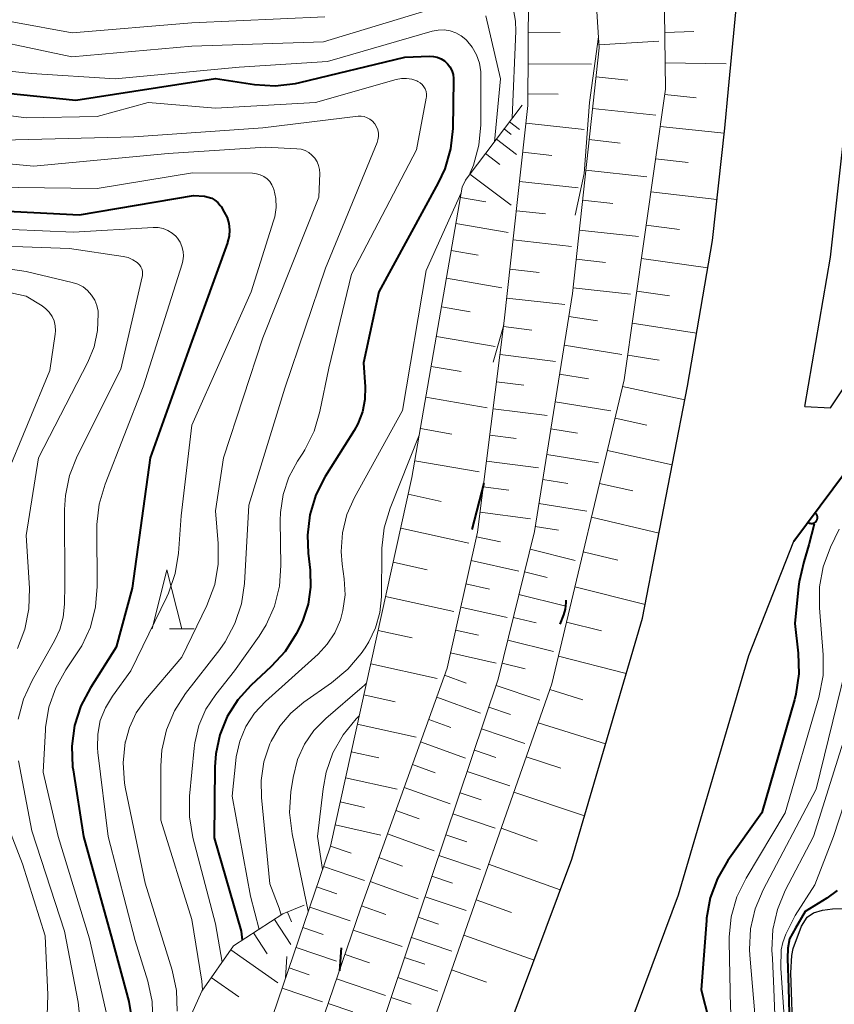
# Model space of a CAD drawing. Units: metres. Extents: x -74000 to -72000, y 22500 to 24001.
# Drawn here: x -73566 to -73497, y 23417 to 23500 of the extents above; entities that cross this region are included whole.
import ezdxf

# ---------------------------------------------------------------- set-up
doc = ezdxf.new("R2010")
doc.units = ezdxf.units.M
for name, color, linetype, lineweight in [('210100_道路縁(街区線)', 7, 'Continuous', 30), ('510100_河川', 7, 'Continuous', 30), ('610111_人工斜面(上)', 7, 'Continuous', 30), ('610199_人工斜面(ヒゲ)', 7, 'Continuous', 30), ('611100_コンクリート被覆(直落)', 7, 'Continuous', 30), ('633200_針葉樹林', 7, 'Continuous', 13), ('710100_等高線(計曲線)', 7, 'Continuous', 40), ('710200_等高線(主曲線)', 7, 'Continuous', 13)]:
    doc.layers.add(name, color=color, linetype=linetype, lineweight=lineweight)

msp = doc.modelspace()

# ---------------------------------------------------------------- linework, layer by layer
at = {"layer": '210100_道路縁(街区線)', "linetype": 'Continuous', "lineweight": 30, "flags": 128}
for points in [[(-73509.12, 23469.03), (-73507, 23481.36), (-73505.95, 23490.84), (-73505.63, 23494.16), (-73504.27, 23508.6), (-73503.19, 23522.57), (-73502.88, 23526.13)], [(-73499.2, 23467.32), (-73497.02, 23467.21), (-73489.83, 23477.97), (-73488.74, 23480.25), (-73487.44, 23482.96), (-73486.57, 23486.15), (-73485.91, 23490.05), (-73486.13, 23492.7), (-73486.28, 23494.49), (-73487.51, 23498.07), (-73492.43, 23507.72), (-73494.24, 23507.74)], [(-73499.2, 23467.32), (-73497.03, 23479.94), (-73495.93, 23489.81), (-73494.24, 23507.74)], [(-73500.11, 23455.94), (-73490.24, 23469.22), (-73477.48, 23486.41)], [(-73595.34, 23186.97), (-73587.03, 23215.6), (-73579.52, 23240.1), (-73573.7, 23262.22), (-73572.39, 23271.2), (-73571.5, 23278.87), (-73570.13, 23299.86), (-73568.68, 23308.36), (-73565.99, 23319.96), (-73565.78, 23320.88), (-73562.92, 23328.87), (-73561.68, 23332.36), (-73561.53, 23332.77), (-73555.75, 23346.31), (-73548.74, 23361.42), (-73542.56, 23373.87), (-73540.62, 23381.86), (-73528.66, 23408.78), (-73525.95, 23410.51), (-73524.34, 23414.48), (-73518.89, 23429.1), (-73512.9, 23449.44), (-73509.12, 23469.03)], [(-73586.22, 23184.32), (-73577.93, 23212.87), (-73570.38, 23237.5), (-73564.37, 23260.32), (-73562.97, 23269.97), (-73562.03, 23278), (-73560.68, 23298.75), (-73559.36, 23306.49), (-73556.65, 23318.19), (-73552.68, 23329.3), (-73547.07, 23342.45), (-73540.23, 23357.18), (-73533.92, 23369.93), (-73523.11, 23392.15), (-73515.48, 23411.03), (-73509.87, 23426.09), (-73503.93, 23446.28), (-73500.11, 23455.94)]]:
    msp.add_lwpolyline(points, dxfattribs=at)
at = {"layer": '510100_河川', "linetype": 'Continuous', "lineweight": 30, "flags": 128}
msp.add_lwpolyline([(-73500.78, 23410.24), (-73500.33, 23411.71), (-73500.18, 23413.75), (-73500.38, 23419.5), (-73500.28, 23420.94), (-73500.17, 23421.55), (-73499.46, 23423.43), (-73498.98, 23424.19), (-73498.45, 23424.57), (-73497.71, 23424.79), (-73496.84, 23424.9), (-73493.96, 23424.94)], dxfattribs=at)
at = {"layer": '610111_人工斜面(上)', "linetype": 'Continuous', "lineweight": 13, "flags": 128}
for points in [[(-73547.38, 23375.98), (-73536.93, 23399.33), (-73531.76, 23412.01), (-73520.57, 23443.9), (-73514.46, 23469.57), (-73510.97, 23494.14), (-73511.15, 23509.48), (-73514.54, 23522.95), (-73514.54, 23523.72), (-73514.09, 23525.65), (-73512.46, 23530.25)], [(-73551.66, 23377.85), (-73545.21, 23392.96), (-73535.25, 23414.15), (-73525.11, 23444.28), (-73522.04, 23456.78), (-73518.83, 23476.88), (-73516.58, 23497.62), (-73517.24, 23508.16), (-73517.89, 23512.26), (-73517.8, 23512.81), (-73517.24, 23514.27), (-73514.31, 23519.99)], [(-73550.79, 23381.16), (-73551.35, 23383.43), (-73552, 23386.05), (-73552.24, 23388.24), (-73552.13, 23389.1), (-73546.25, 23400.99), (-73539.77, 23416), (-73536.74, 23424.9), (-73529.41, 23445.23), (-73526.86, 23456.71), (-73524.59, 23474.56), (-73522.59, 23492.75), (-73522.53, 23502.2), (-73522.4, 23502.76), (-73522.02, 23503.68), (-73518.02, 23509.89)], [(-73552.64, 23389.21), (-73554.79, 23391.89), (-73555.23, 23393.24), (-73555.1, 23394.98), (-73551.62, 23401.03), (-73544.62, 23414.47), (-73539.28, 23430.19), (-73532.4, 23461.34), (-73528.15, 23485.85), (-73527.86, 23486.45), (-73527.65, 23486.75), (-73523.09, 23492.78)], [(-73555.7, 23394.93), (-73555.63, 23404.03), (-73554.25, 23408.79), (-73550.16, 23417.94), (-73547.48, 23421.76), (-73543.31, 23424.46), (-73541.51, 23425.2)]]:
    msp.add_lwpolyline(points, dxfattribs=at)
at = {"layer": '610199_人工斜面(ヒゲ)', "linetype": 'Continuous', "lineweight": 13, "flags": 128}
for points in [[(-73511.03, 23498.92), (-73508.58, 23499)], [(-73522.55, 23498.93), (-73519.86, 23498.91)], [(-73516.6, 23497.86), (-73511.52, 23498.18)], [(-73522.57, 23496.26), (-73517.23, 23496.23)], [(-73511, 23496.34), (-73505.85, 23496.28)], [(-73516.85, 23495.17), (-73514.16, 23494.88)], [(-73522.58, 23493.73), (-73520.05, 23493.71)], [(-73511.03, 23493.68), (-73508.38, 23493.4)], [(-73517.14, 23492.5), (-73511.79, 23491.92)], [(-73524.61, 23490.77), (-73524.01, 23490.31)], [(-73524.16, 23491.37), (-73523.31, 23490.73)], [(-73522.75, 23491.26), (-73517.83, 23490.72)], [(-73511.42, 23490.98), (-73506, 23490.41)], [(-73525.26, 23489.91), (-73523.55, 23488.62)], [(-73517.42, 23489.87), (-73514.79, 23489.58)], [(-73526.18, 23488.69), (-73524.96, 23487.77)], [(-73523.02, 23488.8), (-73520.56, 23488.52)], [(-73511.81, 23488.24), (-73509.06, 23487.94)], [(-73527.49, 23486.96), (-73524.02, 23484.33)], [(-73517.7, 23487.28), (-73512.53, 23486.72)], [(-73523.3, 23486.33), (-73518.36, 23485.79)], [(-73528.3, 23484.99), (-73526.16, 23484.62)], [(-73512.2, 23485.46), (-73506.62, 23484.8)], [(-73517.98, 23484.74), (-73515.43, 23484.46)], [(-73523.57, 23483.86), (-73521.1, 23483.59)], [(-73528.68, 23482.78), (-73524.27, 23482.02)], [(-73512.6, 23482.63), (-73509.77, 23482.27)], [(-73518.25, 23482.23), (-73513.24, 23481.69)], [(-73523.84, 23481.39), (-73518.9, 23480.85)], [(-73529.08, 23480.51), (-73526.8, 23480.11)], [(-73518.51, 23479.77), (-73516.05, 23479.5)], [(-73513, 23479.83), (-73507.4, 23479.05)], [(-73524.11, 23478.92), (-73521.64, 23478.65)], [(-73529.48, 23478.16), (-73524.79, 23477.34)], [(-73518.78, 23477.35), (-73513.93, 23476.82)], [(-73513.39, 23477.07), (-73510.64, 23476.67)], [(-73529.9, 23475.73), (-73527.48, 23475.31)], [(-73524.38, 23476.47), (-73519.48, 23475.93)], [(-73519.14, 23474.93), (-73516.72, 23474.55)], [(-73524.65, 23474.08), (-73522.26, 23473.78)], [(-73513.78, 23474.35), (-73508.35, 23473.52)], [(-73530.33, 23473.25), (-73525.37, 23472.39)], [(-73519.53, 23472.5), (-73514.66, 23471.72)], [(-73524.95, 23471.73), (-73520.25, 23471.13)], [(-73514.16, 23471.67), (-73511.49, 23471.24)], [(-73530.77, 23470.71), (-73528.23, 23470.27)], [(-73519.92, 23470.06), (-73517.48, 23469.67)], [(-73525.24, 23469.42), (-73522.93, 23469.13)], [(-73514.59, 23469.02), (-73509.34, 23467.9)], [(-73531.22, 23468.12), (-73526.03, 23467.22)], [(-73520.29, 23467.71), (-73515.59, 23466.96)], [(-73525.53, 23467.14), (-73520.98, 23466.56)], [(-73515.23, 23466.35), (-73512.54, 23465.76)], [(-73531.68, 23465.46), (-73529.02, 23465)], [(-73525.82, 23464.9), (-73523.58, 23464.62)], [(-73520.65, 23465.44), (-73518.39, 23465.08)], [(-73521, 23463.26), (-73516.64, 23462.57)], [(-73515.88, 23463.62), (-73510.4, 23462.4)], [(-73532.15, 23462.74), (-73526.72, 23461.8)], [(-73526.1, 23462.7), (-73521.69, 23462.14)], [(-73521.34, 23461.16), (-73519.23, 23460.82)], [(-73516.54, 23460.83), (-73513.74, 23460.19)], [(-73532.71, 23459.93), (-73529.91, 23459.31)], [(-73526.37, 23460.53), (-73524.2, 23460.25)], [(-73521.66, 23459.13), (-73517.61, 23458.49)], [(-73526.64, 23458.39), (-73522.37, 23457.85)], [(-73517.22, 23457.98), (-73511.51, 23456.62)], [(-73533.34, 23457.05), (-73527.58, 23455.77)], [(-73521.97, 23457.18), (-73520.02, 23456.87)], [(-73526.94, 23456.33), (-73524.91, 23455.88)], [(-73522.41, 23455.27), (-73518.6, 23454.33)], [(-73517.91, 23455.06), (-73515, 23454.34)], [(-73533.98, 23454.17), (-73531.1, 23453.53)], [(-73527.39, 23454.33), (-73523.37, 23453.43)], [(-73522.88, 23453.36), (-73520.96, 23452.89)], [(-73527.83, 23452.34), (-73525.84, 23451.9)], [(-73518.62, 23452.08), (-73512.68, 23450.59)], [(-73534.62, 23451.29), (-73528.86, 23450.02)], [(-73523.35, 23451.44), (-73519.51, 23450.5)], [(-73528.27, 23450.37), (-73524.34, 23449.5)], [(-73523.82, 23449.51), (-73521.89, 23449.04)], [(-73519.33, 23449.12), (-73516.38, 23448.37)], [(-73535.25, 23448.41), (-73532.38, 23447.78)], [(-73528.7, 23448.43), (-73526.76, 23448)], [(-73524.29, 23447.58), (-73520.43, 23446.63)], [(-73529.13, 23446.51), (-73525.28, 23445.65)], [(-73520.01, 23446.24), (-73514.28, 23444.76)], [(-73535.87, 23445.6), (-73530.26, 23444.36)], [(-73524.77, 23445.64), (-73522.83, 23445.17)], [(-73529.63, 23444.62), (-73527.8, 23443.96)], [(-73525.28, 23443.76), (-73521.58, 23442.52)], [(-73520.74, 23443.43), (-73517.96, 23442.55)], [(-73536.46, 23442.97), (-73533.82, 23442.38)], [(-73530.3, 23442.77), (-73526.59, 23441.43)], [(-73525.9, 23441.92), (-73524.06, 23441.31)], [(-73530.98, 23440.89), (-73529.1, 23440.22)], [(-73537.01, 23440.49), (-73532.05, 23439.39)], [(-73526.51, 23440.1), (-73522.86, 23438.87)], [(-73521.72, 23440.61), (-73516.03, 23438.82)], [(-73531.66, 23439), (-73527.87, 23437.63)], [(-73527.12, 23438.29), (-73525.31, 23437.68)], [(-73537.52, 23438.16), (-73535.19, 23437.64)], [(-73522.74, 23437.72), (-73519.82, 23436.78)], [(-73532.35, 23437.08), (-73530.43, 23436.39)], [(-73538, 23435.97), (-73533.63, 23435)], [(-73527.73, 23436.49), (-73524.12, 23435.27)], [(-73533.05, 23435.15), (-73529.17, 23433.75)], [(-73528.33, 23434.7), (-73526.54, 23434.09)], [(-73523.78, 23434.75), (-73517.81, 23432.75)], [(-73538.46, 23433.92), (-73536.4, 23433.46)], [(-73533.75, 23433.19), (-73531.79, 23432.49)], [(-73528.93, 23432.92), (-73525.37, 23431.72)], [(-73538.89, 23431.99), (-73535.02, 23431.13)], [(-73524.85, 23431.7), (-73521.81, 23430.62)], [(-73534.46, 23431.22), (-73530.51, 23429.79)], [(-73529.52, 23431.15), (-73527.76, 23430.55)], [(-73539.28, 23430.19), (-73537.54, 23429.59)], [(-73535.18, 23429.22), (-73533.18, 23428.5)], [(-73530.12, 23429.39), (-73526.6, 23428.21)], [(-73539.87, 23428.46), (-73536.41, 23427.28)], [(-73525.92, 23428.66), (-73519.86, 23426.51)], [(-73530.7, 23427.65), (-73528.96, 23427.06)], [(-73540.45, 23426.74), (-73538.74, 23426.16)], [(-73535.91, 23427.2), (-73531.87, 23425.74)], [(-73531.29, 23425.92), (-73527.82, 23424.75)], [(-73541.03, 23425.03), (-73537.62, 23423.87)], [(-73536.65, 23425.16), (-73534.6, 23424.42)], [(-73526.97, 23425.66), (-73523.97, 23424.59)], [(-73542.91, 23424.62), (-73542.58, 23423.81)], [(-73531.87, 23424.19), (-73530.14, 23423.61)], [(-73544.02, 23424), (-73542.64, 23421.87)], [(-73541.61, 23423.32), (-73539.91, 23422.74)], [(-73545.78, 23422.86), (-73544.64, 23421.09)], [(-73537.35, 23423.1), (-73533.23, 23421.7)], [(-73532.44, 23422.48), (-73529.02, 23421.33)], [(-73528.01, 23422.68), (-73522.07, 23420.57)], [(-73547.71, 23421.43), (-73543.73, 23418.63)], [(-73542.19, 23421.62), (-73538.78, 23420.46)], [(-73538.05, 23421.04), (-73535.99, 23420.34)], [(-73533.01, 23420.78), (-73531.31, 23420.21)], [(-73542.77, 23419.91), (-73541.07, 23419.33)], [(-73529.05, 23419.73), (-73526.1, 23418.69)], [(-73549.35, 23419.1), (-73547.02, 23417.46)], [(-73538.76, 23418.97), (-73534.62, 23417.57)], [(-73533.58, 23419.09), (-73530.2, 23417.95)], [(-73543.35, 23418.2), (-73539.94, 23417.04)], [(-73539.46, 23416.9), (-73537.39, 23416.2)], [(-73534.15, 23417.41), (-73532.47, 23416.85)]]:
    msp.add_lwpolyline(points, dxfattribs=at)
at = {"layer": '611100_コンクリート被覆(直落)', "linetype": 'Continuous', "lineweight": 40, "flags": 128}
msp.add_lwpolyline([(-73500.11, 23455.94), (-73490.24, 23469.22), (-73477.48, 23486.41)], dxfattribs=at)
msp.add_lwpolyline([(-73498.32, 23458.348), (-73498.917, 23457.545), (-73498.88, 23457.521), (-73498.842, 23457.5), (-73498.803, 23457.482), (-73498.762, 23457.467), (-73498.72, 23457.457), (-73498.676, 23457.45), (-73498.633, 23457.446), (-73498.59, 23457.448), (-73498.546, 23457.451), (-73498.503, 23457.46), (-73498.461, 23457.472), (-73498.42, 23457.488), (-73498.381, 23457.507), (-73498.343, 23457.529), (-73498.308, 23457.555), (-73498.276, 23457.583), (-73498.245, 23457.614), (-73498.217, 23457.648), (-73498.193, 23457.685), (-73498.172, 23457.723), (-73498.154, 23457.762), (-73498.139, 23457.803), (-73498.129, 23457.846), (-73498.122, 23457.889), (-73498.118, 23457.932), (-73498.12, 23457.976), (-73498.123, 23458.019), (-73498.133, 23458.062), (-73498.144, 23458.104), (-73498.16, 23458.145), (-73498.179, 23458.184), (-73498.201, 23458.222), (-73498.227, 23458.257), (-73498.255, 23458.289), (-73498.286, 23458.32)], close=True, dxfattribs=at)
at = {"layer": '633200_針葉樹林', "linetype": 'Continuous', "lineweight": 13}
msp.add_line((-73552.892, 23448.54), (-73550.808, 23448.54), dxfattribs=at)
at = {"layer": '633200_針葉樹林', "linetype": 'Continuous', "lineweight": 13, "flags": 128}
msp.add_lwpolyline([(-73554.35, 23448.54), (-73553.1, 23453.54), (-73551.85, 23448.54)], dxfattribs=at)
at = {"layer": '710100_等高線(計曲線)', "linetype": 'Continuous', "lineweight": 40, "flags": 128}
for points, elevation in [([(-73596.88, 23501.12), (-73587, 23499.61), (-73579.65, 23496.35), (-73571, 23494.23), (-73560.79, 23493.21), (-73549, 23495.02), (-73545.7, 23494.52), (-73543.96, 23494.41), (-73542.23, 23494.61), (-73541.87, 23494.69), (-73533, 23496.82), (-73530.92, 23496.91), (-73530.58, 23496.89), (-73530.25, 23496.82), (-73529.93, 23496.69), (-73529.64, 23496.51), (-73529.39, 23496.28), (-73529.18, 23496.01), (-73529.03, 23495.7), (-73528.92, 23495.38), (-73528.88, 23495.04), (-73528.88, 23494.92), (-73528.95, 23490.82), (-73529.14, 23489.09)], 180), ([(-73529.14, 23489.09), (-73529.62, 23487.41), (-73530.17, 23486.22), (-73535.19, 23477), (-73536.5, 23471), (-73536.36, 23469), (-73536.38, 23467.93), (-73536.58, 23466.87), (-73536.96, 23465.87), (-73537.28, 23465.3), (-73539.72, 23461.4), (-73540.51, 23459.85), (-73541.02, 23458.18), (-73541.23, 23456.45), (-73541.17, 23454.93), (-73541, 23453.49), (-73540.96, 23452.06), (-73541.16, 23450.64), (-73541.61, 23449.28), (-73541.85, 23448.77), (-73542.19, 23448.12), (-73543.12, 23446.64), (-73544.29, 23445.35), (-73546.01, 23443.76), (-73547.12, 23442.54), (-73548.01, 23441.14), (-73548.63, 23439.6), (-73548.98, 23437.99), (-73549.06, 23436.88), (-73549.11, 23430.89), (-73546.82, 23423), (-73546.73, 23422.24)], 180), ([(-73571, 23484.04), (-73560.49, 23483.51), (-73550.84, 23485.16), (-73549.92, 23485.08), (-73549.61, 23485.02), (-73549.31, 23484.92), (-73549.04, 23484.76), (-73548.79, 23484.56), (-73548.59, 23484.31), (-73548.52, 23484.21), (-73548.25, 23483.75), (-73548.01, 23483.28), (-73547.86, 23482.77), (-73547.81, 23482.24), (-73547.84, 23481.71), (-73547.97, 23481.2), (-73547.99, 23481.14), (-73551, 23472.85), (-73554.52, 23463), (-73556.03, 23451.97), (-73557.38, 23447), (-73559.57, 23443.57), (-73560.38, 23442.03), (-73560.91, 23440.37), (-73561.14, 23438.64), (-73561.07, 23436.9), (-73561.03, 23436.63), (-73560.15, 23431), (-73557.72, 23422.28), (-73556.33, 23417.08), (-73556.03, 23415.36)], 190), ([(-73526.33, 23460.85), (-73527.33, 23456.93)], 170), ([(-73498.4, 23457.4), (-73498.85, 23455.64), (-73499.27, 23454.2), (-73499.67, 23452.51), (-73499.72, 23452.13), (-73500.04, 23449), (-73499.75, 23446.49), (-73499.7, 23444.74), (-73499.95, 23443.02), (-73500.07, 23442.55)], 150), ([(-73519.4, 23450.96), (-73519.39, 23450.78), (-73519.45, 23450.22), (-73519.59, 23449.72), (-73519.89, 23448.93)], 160), ([(-73500.07, 23442.55), (-73502.83, 23433), (-73505.69, 23428.97), (-73506.58, 23427.46), (-73507.18, 23425.83), (-73507.5, 23424.11), (-73507.51, 23423.91), (-73507.94, 23418.06), (-73507.31, 23415.53)], 150), ([(-73496.46, 23426.43), (-73497.33, 23425.8), (-73499.15, 23424.67), (-73499.98, 23423.26), (-73500.49, 23422.35), (-73500.62, 23421.57), (-73500.66, 23420.7), (-73500.57, 23418.22), (-73500.45, 23413.89), (-73500.63, 23411.47), (-73501.12, 23409.94), (-73501.96, 23408.25), (-73503.01, 23406.51), (-73505.57, 23402.62)], 140), ([(-73538.38, 23421.61), (-73538.52, 23419.67)], 170)]:
    msp.add_lwpolyline(points, dxfattribs=dict(at, elevation=elevation))
at = {"layer": '710200_等高線(主曲線)', "linetype": 'Continuous', "lineweight": 13, "flags": 128}
for points, elevation in [([(-73589.8, 23502.2), (-73581.29, 23499), (-73575, 23496.56), (-73564.54, 23495.46), (-73557.46, 23495), (-73547, 23495.98), (-73539.53, 23496.47), (-73530.68, 23499.03)], 178), ([(-73580.29, 23500.58), (-73578.69, 23499.88), (-73577, 23499.46), (-73576.33, 23499.38), (-73571, 23498.93), (-73561.14, 23496.86), (-73551, 23497.77), (-73539.88, 23498.12), (-73529, 23501.41)], 176), ([(-73571, 23500.69), (-73561.11, 23498.89), (-73551, 23499.74), (-73539.75, 23500.25)], 174), ([(-73523.82, 23500.82), (-73523.63, 23499.86), (-73523.6, 23499.04)], 174), ([(-73613.14, 23500.51), (-73611.53, 23499.85), (-73611.36, 23499.76), (-73605.43, 23496.57), (-73597, 23494.17), (-73587.21, 23492.79), (-73582.21, 23491.79), (-73575, 23488.65), (-73564.37, 23487.63), (-73553, 23488.69), (-73544.77, 23489.23), (-73542.11, 23489.1), (-73541.76, 23489.05), (-73541.43, 23488.94), (-73541.11, 23488.78), (-73540.84, 23488.56), (-73540.6, 23488.3), (-73540.41, 23488), (-73540.28, 23487.68), (-73540.21, 23487.33)], 186), ([(-73526.15, 23500.31), (-73524.92, 23495), (-73525.43, 23489.69)], 176), ([(-73530.68, 23499.03), (-73530.18, 23499.12), (-73529.67, 23499.13), (-73529.17, 23499.06), (-73528.69, 23498.89), (-73528.24, 23498.64), (-73527.84, 23498.32), (-73527.78, 23498.26), (-73527.3, 23497.68), (-73526.94, 23497.03), (-73526.69, 23496.32), (-73526.57, 23495.59), (-73526.56, 23495.25), (-73526.58, 23491.12), (-73526.74, 23489.39), (-73527.2, 23487.71), (-73527.47, 23487.06), (-73527.54, 23486.89)], 178), ([(-73523.6, 23499.04), (-73523.91, 23491.7)], 174), ([(-73516.64, 23498.56), (-73517.4, 23493), (-73517.83, 23487), (-73518.61, 23483.49)], 166), ([(-73575, 23493.02), (-73565, 23491.72), (-73559, 23491.83), (-73554.68, 23493), (-73549, 23492.53), (-73540.53, 23493), (-73533.74, 23494.94), (-73533.29, 23495.03), (-73532.84, 23495.04), (-73532.39, 23494.96), (-73531.97, 23494.82), (-73531.89, 23494.78), (-73531.7, 23494.67), (-73531.53, 23494.52), (-73531.39, 23494.34), (-73531.28, 23494.15), (-73531.2, 23493.93), (-73531.17, 23493.71), (-73531.17, 23493.49), (-73531.19, 23493.37), (-73532.02, 23489), (-73537.5, 23478.5), (-73539.43, 23470.57), (-73540.17, 23466.9), (-73540.67, 23465.23), (-73541.44, 23463.67), (-73541.62, 23463.38), (-73542.06, 23462.72), (-73542.8, 23461.36), (-73543.28, 23459.89), (-73543.51, 23458.37), (-73543.52, 23457.69), (-73543.46, 23453.89), (-73543.58, 23452.15), (-73544, 23450.46), (-73544.71, 23448.87), (-73545.31, 23447.92), (-73547.39, 23445), (-73548.98, 23443), (-73549.81, 23441.75), (-73550.41, 23440.38), (-73550.75, 23438.92), (-73550.81, 23438.46), (-73551.19, 23434.4), (-73551.2, 23432.66), (-73550.91, 23430.93)], 182), ([(-73567, 23489.83), (-73555.91, 23490.09), (-73545, 23490.86), (-73536.95, 23491.84), (-73536.69, 23491.84), (-73536.42, 23491.81), (-73536.17, 23491.72), (-73535.94, 23491.6), (-73535.73, 23491.43), (-73535.55, 23491.24), (-73535.53, 23491.21), (-73535.38, 23490.96), (-73535.28, 23490.7), (-73535.23, 23490.42), (-73535.23, 23490.13), (-73535.27, 23489.85), (-73535.34, 23489.63), (-73539.71, 23479), (-73543.13, 23468.87), (-73546.18, 23459), (-73546.55, 23452.38), (-73546.8, 23450.65), (-73547.35, 23448.99), (-73548.17, 23447.46), (-73548.63, 23446.81), (-73551.52, 23443.08), (-73552.47, 23441.62), (-73553.14, 23440.01), (-73553.53, 23438.31), (-73553.62, 23436.96), (-73553.62, 23432.38), (-73551, 23423.99), (-73550.14, 23418.78), (-73550.08, 23418.05)], 184), ([(-73570.11, 23485.89), (-73559, 23485.75), (-73550.93, 23487.07), (-73545.86, 23487.02), (-73545.53, 23486.98), (-73545.21, 23486.89), (-73544.91, 23486.75), (-73544.64, 23486.56), (-73544.41, 23486.32), (-73544.23, 23486.05), (-73544.09, 23485.75), (-73544.06, 23485.67), (-73543.9, 23484.9), (-73543.88, 23484.12), (-73543.99, 23483.35), (-73544.08, 23483.01), (-73545.97, 23477), (-73551, 23465.76), (-73551.91, 23458.09), (-73552.12, 23454.93), (-73552.39, 23453.21), (-73552.96, 23451.56), (-73553.1, 23451.26), (-73556.14, 23445), (-73557.7, 23442.87), (-73558.3, 23441.87), (-73558.73, 23440.79), (-73558.95, 23439.65), (-73558.98, 23438.49), (-73558.94, 23438.1), (-73558.06, 23431), (-73555.77, 23422.23), (-73554.71, 23418.78), (-73554.35, 23417.08), (-73554.29, 23415.34)], 188), ([(-73540.21, 23487.33), (-73540.19, 23487), (-73540.27, 23485), (-73545, 23473.12), (-73548.31, 23463), (-73549, 23458.51), (-73548.76, 23455.76), (-73548.76, 23454.01), (-73549.06, 23452.3), (-73549.73, 23450.51), (-73551.84, 23446.16), (-73554.9, 23442.55), (-73555.69, 23441.44), (-73556.27, 23440.22), (-73556.61, 23439), (-73556.62, 23438.97), (-73556.8, 23437.24), (-73556.68, 23435.5), (-73556.6, 23435.04), (-73554.95, 23427.05), (-73552.67, 23419.7), (-73552.3, 23417.99), (-73552.23, 23416.25)], 186), ([(-73528.23, 23485.36), (-73531.18, 23478.82), (-73533.18, 23467), (-73537.24, 23459.65), (-73537.89, 23458.2), (-73538.27, 23456.66), (-73538.38, 23455.08), (-73538.29, 23454), (-73538.12, 23452.78), (-73538.05, 23451.43), (-73538.22, 23450.1), (-73538.44, 23449.3), (-73538.9, 23448.22), (-73539.55, 23447.24), (-73540.33, 23446.4), (-73544.76, 23442.41), (-73545.69, 23441.42), (-73546.42, 23440.29), (-73546.95, 23439.05), (-73547.25, 23437.73), (-73547.29, 23437.41), (-73547.59, 23434.41), (-73546.04, 23425.96)], 178), ([(-73571.49, 23482.51), (-73561, 23482.06), (-73554.25, 23482.45), (-73553.83, 23482.44), (-73553.42, 23482.36), (-73553.02, 23482.2), (-73552.66, 23481.98), (-73552.35, 23481.7), (-73552.22, 23481.55), (-73551.99, 23481.21), (-73551.83, 23480.83), (-73551.73, 23480.43), (-73551.7, 23480.02), (-73551.75, 23479.62), (-73551.81, 23479.37), (-73555.1, 23469), (-73558.33, 23460.76), (-73558.82, 23459.08), (-73559.02, 23457.35), (-73559.02, 23457.04)], 192), ([(-73570.85, 23481.01), (-73561.33, 23480.67), (-73556.81, 23480), (-73556.38, 23479.9), (-73555.98, 23479.72), (-73555.61, 23479.48), (-73555.56, 23479.44), (-73555.42, 23479.3), (-73555.3, 23479.13), (-73555.22, 23478.95), (-73555.17, 23478.75), (-73555.15, 23478.55), (-73555.17, 23478.35), (-73555.18, 23478.29), (-73557, 23470.47), (-73560.68, 23463.13), (-73561.33, 23461.51), (-73561.68, 23459.8), (-73561.75, 23458.62), (-73561.74, 23452.26), (-73561.75, 23450.63), (-73561.86, 23449.54), (-73562.15, 23448.48), (-73562.57, 23447.58), (-73564.5, 23444.19), (-73565.23, 23442.61), (-73565.67, 23440.92)], 194), ([(-73572.21, 23479.79), (-73565, 23478.72), (-73561.11, 23477.81), (-73560.63, 23477.66), (-73560.19, 23477.42), (-73559.8, 23477.11), (-73559.47, 23476.74), (-73559.2, 23476.32), (-73559.02, 23475.86), (-73558.92, 23475.37), (-73558.9, 23475.16), (-73558.96, 23473.75), (-73559.26, 23472.37), (-73559.79, 23471.08), (-73563.94, 23463), (-73565, 23456.43), (-73564.72, 23451.97), (-73564.76, 23450.23), (-73565.1, 23448.52), (-73565.74, 23446.89)], 196), ([(-73575, 23478.81), (-73565, 23476.64), (-73563.65, 23475.82), (-73563.32, 23475.58), (-73563.04, 23475.28), (-73562.81, 23474.93), (-73562.64, 23474.55), (-73562.54, 23474.15), (-73562.52, 23473.73), (-73562.54, 23473.44), (-73563, 23470.36), (-73566.77, 23461.23)], 198), ([(-73524.63, 23474.21), (-73525.54, 23471.06)], 172), ([(-73531.78, 23464.89), (-73534.24, 23458.75), (-73534.74, 23457.08), (-73534.95, 23455.35)], 176), ([(-73559.02, 23457.04), (-73558.99, 23452.13), (-73559.13, 23450.39), (-73559.57, 23448.7), (-73560.29, 23447.12), (-73560.73, 23446.42), (-73561.64, 23445.09), (-73562.5, 23443.57), (-73563.07, 23441.92), (-73563.36, 23440.2), (-73563.37, 23440), (-73563.57, 23436.43), (-73562.29, 23431), (-73559.64, 23422.36), (-73558.01, 23415.19)], 192), ([(-73496.29, 23456.95), (-73497.02, 23455.43), (-73497.63, 23453.79), (-73497.95, 23452.08), (-73497.96, 23450.32), (-73497.64, 23446.34), (-73497.65, 23444.6), (-73498.01, 23442.74), (-73500.85, 23433), (-73504.16, 23427.48), (-73504.93, 23425.91), (-73505.41, 23424.23), (-73505.59, 23422.5), (-73505.59, 23422.11), (-73505.47, 23416.53), (-73505.23, 23413.56)], 148), ([(-73534.95, 23455.35), (-73534.95, 23455.12), (-73534.98, 23451.25), (-73535.11, 23449.92), (-73535.46, 23448.64), (-73536.03, 23447.44), (-73536.36, 23446.94), (-73536.69, 23446.46), (-73537.81, 23445.13), (-73539.18, 23443.98), (-73541.52, 23442.35), (-73542.63, 23441.42), (-73543.57, 23440.32), (-73544.3, 23439.06), (-73544.41, 23438.83), (-73544.91, 23437.32), (-73545.14, 23435.74), (-73545.11, 23434.3), (-73544.39, 23427), (-73543.61, 23424.94), (-73543.45, 23424.37)], 176), ([(-73495.79, 23445), (-73498.23, 23435), (-73502.72, 23426.51), (-73503.39, 23424.9), (-73503.78, 23423.2), (-73503.86, 23421.46), (-73503.84, 23420.99), (-73503.3, 23414.7)], 146), ([(-73536.24, 23443.96), (-73536.41, 23443.78), (-73536.59, 23443.62), (-73539.68, 23440.97), (-73540.68, 23439.96), (-73541.48, 23438.79), (-73542.07, 23437.5), (-73542.44, 23436), (-73542.62, 23434.78), (-73542.73, 23433.04), (-73542.52, 23431.24), (-73541.15, 23424.69)], 174), ([(-73493, 23442.56), (-73496.76, 23431), (-73498.34, 23426.93), (-73500, 23424.34), (-73500.81, 23422.76), (-73501.06, 23422.06), (-73501.18, 23421.42), (-73501.22, 23419.87), (-73500.88, 23414.96), (-73501.09, 23412.25), (-73501.42, 23410.53), (-73501.7, 23409.78), (-73502.61, 23408.11), (-73504.61, 23405.11), (-73508.98, 23399.09), (-73509.79, 23398.21), (-73515.28, 23388.72), (-73516.02, 23387.14)], 142), ([(-73494.67, 23443), (-73498.45, 23431), (-73500.84, 23426.45), (-73501.51, 23424.85), (-73501.89, 23423.14), (-73501.97, 23421.4), (-73501.92, 23420.69)], 144), ([(-73536.85, 23441.19), (-73537.1, 23440.94), (-73538.21, 23439.59), (-73539.07, 23438.08), (-73539.65, 23436.44)], 172), ([(-73568.55, 23437), (-73565.3, 23428.7), (-73563.4, 23422.6), (-73563.16, 23417.63), (-73563.22, 23415.88)], 196), ([(-73565.63, 23437.39), (-73564.51, 23431.49), (-73561.75, 23423), (-73560.61, 23417.02), (-73560.44, 23415.37)], 194), ([(-73539.65, 23436.44), (-73539.91, 23435.04), (-73540.37, 23431), (-73539.95, 23428.22)], 172), ([(-73550.91, 23430.93), (-73549, 23423.63), (-73548.44, 23420.39)], 182), ([(-73546.04, 23425.96), (-73545.31, 23423.16)], 178), ([(-73542.98, 23420.86), (-73543.07, 23419.04)], 176), ([(-73501.92, 23420.69), (-73501.8, 23418.13), (-73501.63, 23413.73), (-73501.97, 23411.21), (-73502.59, 23409.47), (-73503.44, 23408.03), (-73506.6, 23403.94), (-73510.68, 23399), (-73513.49, 23394.46), (-73514.48, 23393.13), (-73515.74, 23391.95), (-73516.41, 23391.34), (-73516.95, 23390.62), (-73517.37, 23389.81), (-73517.56, 23389.26), (-73518.76, 23385), (-73519.21, 23378.79), (-73521.94, 23371), (-73525, 23366.22), (-73529.66, 23355), (-73534.73, 23347), (-73539.03, 23336.97), (-73541.62, 23326.38), (-73543.26, 23321.61)], 144)]:
    msp.add_lwpolyline(points, dxfattribs=dict(at, elevation=elevation))

doc.saveas('drawing.dxf')
